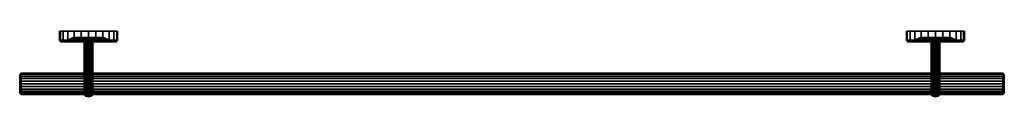
# Model space of a CAD drawing. Extents: x 0 to 930, y 0 to 62.
import ezdxf

# ---------------------------------------------------------------- set-up
doc = ezdxf.new("R2010")
doc.units = 0
doc.header["$MEASUREMENT"] = 0
doc.linetypes.add('SOLIDLINE', pattern=[0])
doc.layers.add('HG_ACCESSOIRES', color=252, linetype='SOLIDLINE')

msp = doc.modelspace()

# ---------------------------------------------------------------- meshes
at = {"layer": 'HG_ACCESSOIRES', "color": 252}
mesh = msp.add_polyface(dxfattribs=at)
corners = [(65, 62, 27.5), (38.4, 62, 20.5), (37.5, 62, 27.5), (38.4, 53.5489, 20.5), (37.5, 53.5489, 27.5), (41.1, 62, 13.9), (41.1, 53.5489, 13.9), (45.5, 62, 8), (45.5, 53.5489, 8), (39.9, 52.0575, 20.8), (39, 52.0575, 27.5), (42.4, 52.0575, 14.6), (46.6, 52.0575, 9.1), (41.8, 52.0575, 21.3), (41, 52.0575, 27.5), (44.1, 52.0575, 15.5), (48, 52.0575, 10.5), (43.8, 52.5547, 21.8), (43, 52.5547, 27.5), (45.9, 52.5547, 16.5), (49.5, 52.5547, 12), (47.2, 54.046, 22.7), (46.5, 54.046, 27.5), (49, 54.046, 18.3), (38.4, 53.5489, 34.5), (38.4, 62, 34.5), (41.1, 53.5489, 41.1), (41.1, 62, 41.1), (45.5, 53.5489, 47), (45.5, 62, 47), (39.9, 52.0575, 34.2), (42.4, 52.0575, 40.4), (46.6, 52.0575, 45.9), (41.8, 52.0575, 33.7), (44.1, 52.0575, 39.5), (48, 52.0575, 44.5), (43.8, 52.5547, 33.2), (45.9, 52.5547, 38.5), (49.5, 52.5547, 43), (47.2, 54.046, 32.3), (49, 54.046, 36.7), (0, 12.2877, 75), (0, 20.7388, 75), (0, 20.4405, 72.8), (1.5, 22.2302, 75), (1.5, 21.8325, 72.4), (1.5, 20.9376, 70), (0, 19.6451, 70.8), (1.5, 19.3468, 67.9), (0, 18.2532, 69), (1.5, 17.2589, 66.3), (0, 16.4635, 67.6), (0, 20.4405, 77.2), (1.5, 21.8325, 77.6), (0, 19.6451, 79.2), (1.5, 20.9376, 80), (0, 18.2532, 81), (1.5, 19.3468, 82.1), (0, 16.4635, 82.4), (1.5, 17.2589, 83.7)]
mesh.append_faces([[corners[k] for k in face] for face in [(0, 1, 2), (1, 3, 4, 2), (5, 6, 3, 1), (7, 8, 6, 5), (3, 9, 10, 4), (6, 11, 9, 3), (8, 12, 11, 6), (9, 13, 14, 10), (11, 15, 13, 9), (12, 16, 15, 11), (13, 17, 18, 14), (15, 19, 17, 13), (16, 20, 19, 15), (17, 21, 22, 18), (19, 23, 21, 17), (2, 4, 24, 25), (25, 24, 26, 27), (27, 26, 28, 29), (4, 10, 30, 24), (24, 30, 31, 26), (26, 31, 32, 28), (10, 14, 33, 30), (30, 33, 34, 31), (31, 34, 35, 32), (14, 18, 36, 33), (33, 36, 37, 34), (34, 37, 38, 35), (18, 22, 39, 36), (36, 39, 40, 37), (41, 42, 43), (42, 44, 45, 43), (43, 45, 46, 47), (47, 46, 48, 49), (49, 48, 50, 51), (52, 42, 41), (52, 53, 44, 42), (54, 55, 53, 52), (56, 57, 55, 54), (58, 59, 57, 56)]])
mesh = msp.add_polyface(dxfattribs=at)
corners = [(92.5, 62, 27.5), (92.5, 53.5489, 27.5), (91.6, 53.5489, 20.5), (91.6, 62, 20.5), (88.9, 53.5489, 13.9), (88.9, 62, 13.9), (84.5, 53.5489, 8), (84.5, 62, 8), (91, 52.0575, 27.5), (90.1, 52.0575, 20.8), (87.6, 52.0575, 14.6), (83.4, 52.0575, 9.1), (89, 52.0575, 27.5), (88.2, 52.0575, 21.3), (85.9, 52.0575, 15.5), (82, 52.0575, 10.5), (87, 52.5547, 27.5), (86.2, 52.5547, 21.8), (84.1, 52.5547, 16.5), (83.5, 54.046, 27.5), (82.8, 54.046, 22.7), (81, 54.046, 18.3), (91.6, 62, 34.5), (91.6, 53.5489, 34.5), (88.9, 62, 41.1), (88.9, 53.5489, 41.1), (84.5, 62, 47), (84.5, 53.5489, 47), (90.1, 52.0575, 34.2), (87.6, 52.0575, 40.4), (83.4, 52.0575, 45.9), (88.2, 52.0575, 33.7), (85.9, 52.0575, 39.5), (82, 52.0575, 44.5), (86.2, 52.5547, 33.2), (84.1, 52.5547, 38.5), (80.5, 52.5547, 43), (82.8, 54.046, 32.3), (81, 54.046, 36.7), (1.5, 2.74293, 72.4), (928.5, 2.74293, 72.4), (928.5, 2.34523, 75), (1.5, 2.34523, 75), (1.5, 3.63775, 70), (928.5, 3.63775, 70), (1.5, 5.22854, 67.9), (928.5, 5.22854, 67.9), (1.5, 7.31646, 66.3), (928.5, 7.31646, 66.3), (1.5, 9.70265, 65.4), (928.5, 9.70265, 65.4), (1.5, 12.2877, 65), (928.5, 12.2877, 65), (1.5, 22.2302, 75), (928.5, 22.2302, 75), (928.5, 21.8325, 72.4), (1.5, 21.8325, 72.4), (928.5, 20.9376, 70), (1.5, 20.9376, 70), (928.5, 19.3468, 67.9), (1.5, 19.3468, 67.9), (928.5, 17.2589, 66.3), (1.5, 17.2589, 66.3), (928.5, 14.8727, 65.4), (1.5, 14.8727, 65.4)]
mesh.append_faces([[corners[k] for k in face] for face in [(0, 1, 2, 3), (3, 2, 4, 5), (5, 4, 6, 7), (1, 8, 9, 2), (2, 9, 10, 4), (4, 10, 11, 6), (8, 12, 13, 9), (9, 13, 14, 10), (10, 14, 15, 11), (12, 16, 17, 13), (13, 17, 18, 14), (16, 19, 20, 17), (17, 20, 21, 18), (22, 23, 1, 0), (24, 25, 23, 22), (26, 27, 25, 24), (23, 28, 8, 1), (25, 29, 28, 23), (27, 30, 29, 25), (28, 31, 12, 8), (29, 32, 31, 28), (30, 33, 32, 29), (31, 34, 16, 12), (32, 35, 34, 31), (33, 36, 35, 32), (34, 37, 19, 16), (35, 38, 37, 34), (39, 40, 41, 42), (43, 44, 40, 39), (45, 46, 44, 43), (47, 48, 46, 45), (49, 50, 48, 47), (51, 52, 50, 49), (53, 54, 55, 56), (56, 55, 57, 58), (58, 57, 59, 60), (60, 59, 61, 62), (62, 61, 63, 64), (64, 63, 52, 51)]])
mesh = msp.add_polyface(dxfattribs=at)
corners = [(1.5, 21.8325, 77.6), (928.5, 21.8325, 77.6), (928.5, 22.2302, 75), (1.5, 22.2302, 75), (1.5, 20.9376, 80), (928.5, 20.9376, 80), (1.5, 19.3468, 82.1), (928.5, 19.3468, 82.1), (1.5, 17.2589, 83.7), (928.5, 17.2589, 83.7), (1.5, 14.8727, 84.6), (928.5, 14.8727, 84.6), (1.5, 12.2877, 85), (928.5, 12.2877, 85), (1.5, 2.34523, 75), (928.5, 2.34523, 75), (928.5, 2.74293, 77.6), (1.5, 2.74293, 77.6), (928.5, 3.63775, 80), (1.5, 3.63775, 80), (928.5, 5.22854, 82.1), (1.5, 5.22854, 82.1), (928.5, 7.31646, 83.7), (1.5, 7.31646, 83.7), (928.5, 9.70265, 84.6), (1.5, 9.70265, 84.6), (838.4, 62, 34.5), (838.4, 53.5489, 34.5), (837.5, 53.5489, 27.5), (837.5, 62, 27.5), (841.1, 62, 41.1), (841.1, 53.5489, 41.1), (845.5, 62, 47), (845.5, 53.5489, 47), (839.9, 52.0575, 34.2), (839, 52.0575, 27.5), (842.4, 52.0575, 40.4), (846.6, 52.0575, 45.9), (841.8, 52.0575, 33.7), (841, 52.0575, 27.5), (844.1, 52.0575, 39.5), (848, 52.0575, 44.5), (843.8, 52.5547, 33.2), (843, 52.5547, 27.5), (845.9, 52.5547, 38.5), (847.2, 54.046, 32.3), (846.5, 54.046, 27.5), (849, 54.046, 36.7), (838.4, 53.5489, 20.5), (838.4, 62, 20.5), (841.1, 53.5489, 13.9), (841.1, 62, 13.9), (845.5, 53.5489, 8), (845.5, 62, 8), (839.9, 52.0575, 20.8), (842.4, 52.0575, 14.6), (846.6, 52.0575, 9.1), (841.8, 52.0575, 21.3), (844.1, 52.0575, 15.5), (848, 52.0575, 10.5), (843.8, 52.5547, 21.8), (845.9, 52.5547, 16.5), (847.2, 54.046, 22.7), (849, 54.046, 18.3)]
mesh.append_faces([[corners[k] for k in face] for face in [(0, 1, 2, 3), (4, 5, 1, 0), (6, 7, 5, 4), (8, 9, 7, 6), (10, 11, 9, 8), (12, 13, 11, 10), (14, 15, 16, 17), (17, 16, 18, 19), (19, 18, 20, 21), (21, 20, 22, 23), (23, 22, 24, 25), (25, 24, 13, 12), (26, 27, 28, 29), (30, 31, 27, 26), (32, 33, 31, 30), (27, 34, 35, 28), (31, 36, 34, 27), (33, 37, 36, 31), (34, 38, 39, 35), (36, 40, 38, 34), (37, 41, 40, 36), (38, 42, 43, 39), (40, 44, 42, 38), (42, 45, 46, 43), (44, 47, 45, 42), (29, 28, 48, 49), (49, 48, 50, 51), (51, 50, 52, 53), (28, 35, 54, 48), (48, 54, 55, 50), (50, 55, 56, 52), (35, 39, 57, 54), (54, 57, 58, 55), (55, 58, 59, 56), (39, 43, 60, 57), (57, 60, 61, 58), (43, 46, 62, 60), (60, 62, 63, 61)]])
mesh = msp.add_polyface(dxfattribs=at)
corners = [(65, 62, 27.5), (41.1, 62, 13.9), (38.4, 62, 20.5), (45.5, 62, 8), (51.4, 62, 3.6), (58, 62, 0.9), (51.4, 53.5489, 3.6), (45.5, 53.5489, 8), (58, 53.5489, 0.9), (65, 62), (65, 53.5489), (49.6, 55.5374, 23.4), (51.5, 56.0345, 23.9), (51, 56.0345, 27.5), (49, 55.5374, 27.5), (51.1, 55.5374, 19.5), (52.9, 56.0345, 20.5), (53.7, 55.5374, 16.2), (55.1, 56.0345, 17.6), (57, 55.5374, 13.6), (58, 56.0345, 15.4), (60.9, 55.5374, 12.1), (61.4, 56.0345, 14), (65, 56.0345, 27.5), (37.5, 62, 27.5), (38.4, 62, 34.5), (41.1, 62, 41.1), (45.5, 62, 47), (51.4, 62, 51.4), (58, 62, 54.1), (45.5, 53.5489, 47), (51.4, 53.5489, 51.4), (58, 53.5489, 54.1), (65, 53.5489, 55), (65, 62, 55), (47.2, 54.046, 32.3), (49.6, 55.5374, 31.6), (51.1, 55.5374, 35.5), (49, 54.046, 36.7), (53.7, 55.5374, 38.8), (51.9, 54.046, 40.6), (57, 55.5374, 41.4), (55.8, 54.046, 43.5), (60.9, 55.5374, 42.9), (60.2, 54.046, 45.3), (51.5, 56.0345, 31.1), (52.9, 56.0345, 34.5), (55.1, 56.0345, 37.4), (58, 56.0345, 39.6), (61.4, 56.0345, 41)]
mesh.append_faces([[corners[k] for k in face] for face in [(0, 1, 2), (3, 1, 0), (4, 3, 0), (5, 4, 0), (4, 6, 7, 3), (5, 8, 6, 4), (9, 10, 8, 5), (11, 12, 13, 14), (15, 16, 12, 11), (17, 18, 16, 15), (19, 20, 18, 17), (21, 22, 20, 19), (12, 23, 13), (16, 23, 12), (18, 23, 16), (20, 23, 18), (22, 23, 20), (0, 24, 25), (0, 25, 26), (0, 26, 27), (0, 27, 28), (0, 28, 29), (27, 30, 31, 28), (28, 31, 32, 29), (29, 32, 33, 34), (35, 36, 37, 38), (38, 37, 39, 40), (40, 39, 41, 42), (42, 41, 43, 44), (14, 13, 45, 36), (36, 45, 46, 37), (37, 46, 47, 39), (39, 47, 48, 41), (41, 48, 49, 43), (13, 23, 45), (45, 23, 46), (46, 23, 47), (47, 23, 48), (48, 23, 49)]])
mesh = msp.add_polyface(dxfattribs=at)
corners = [(61.3, 56.0345, 25.6), (61.3, 1.4689, 64.0286), (62.2, 0.75543, 63.0587), (62.2, 56.0345, 24), (61, 56.0345, 27.5), (61, 2.43421, 65.2936), (61.3, 56.0345, 29.4), (61.3, 3.2316, 66.4321), (62.2, 56.0345, 30.9), (62.2, 4.02898, 67.5284), (65, 2.43421, 65.2936), (51.4, 53.5489, 3.6), (52.1, 52.0575, 4.9), (46.6, 52.0575, 9.1), (45.5, 53.5489, 8), (58, 53.5489, 0.9), (58.3, 52.0575, 2.4), (65, 53.5489), (65, 52.0575, 1.5), (53, 52.0575, 6.6), (48, 52.0575, 10.5), (58.8, 52.0575, 4.3), (65, 52.0575, 3.5), (54, 52.5547, 8.4), (49.5, 52.5547, 12), (59.3, 52.5547, 6.3), (65, 52.5547, 5.5), (51.9, 54.046, 14.4), (49, 54.046, 18.3), (45.9, 52.5547, 16.5), (55.8, 54.046, 11.5), (60.2, 54.046, 9.7), (65, 54.046, 9), (47.2, 54.046, 22.7), (49.6, 55.5374, 23.4), (49, 55.5374, 27.5), (46.5, 54.046, 27.5), (51.1, 55.5374, 19.5), (53.7, 55.5374, 16.2), (57, 55.5374, 13.6), (60.9, 55.5374, 12.1), (45.5, 53.5489, 47), (46.6, 52.0575, 45.9), (52.1, 52.0575, 50.1), (51.4, 53.5489, 51.4), (58.3, 52.0575, 52.6), (58, 53.5489, 54.1), (65, 52.0575, 53.5), (65, 53.5489, 55), (48, 52.0575, 44.5), (53, 52.0575, 48.4), (58.8, 52.0575, 50.7), (65, 52.0575, 51.5), (49.5, 52.5547, 43), (54, 52.5547, 46.6), (59.3, 52.5547, 48.7), (65, 52.5547, 49.5), (45.9, 52.5547, 38.5), (49, 54.046, 36.7), (51.9, 54.046, 40.6), (55.8, 54.046, 43.5), (60.2, 54.046, 45.3), (65, 54.046, 46), (49.6, 55.5374, 31.6), (47.2, 54.046, 32.3)]
mesh.append_faces([[corners[k] for k in face] for face in [(0, 1, 2, 3), (4, 5, 1, 0), (6, 7, 5, 4), (8, 9, 7, 6), (5, 10, 1), (7, 10, 5), (11, 12, 13, 14), (15, 16, 12, 11), (17, 18, 16, 15), (12, 19, 20, 13), (16, 21, 19, 12), (18, 22, 21, 16), (19, 23, 24, 20), (21, 25, 23, 19), (22, 26, 25, 21), (24, 27, 28, 29), (23, 30, 27, 24), (25, 31, 30, 23), (26, 32, 31, 25), (33, 34, 35, 36), (28, 37, 34, 33), (27, 38, 37, 28), (30, 39, 38, 27), (31, 40, 39, 30), (41, 42, 43, 44), (44, 43, 45, 46), (46, 45, 47, 48), (42, 49, 50, 43), (43, 50, 51, 45), (45, 51, 52, 47), (49, 53, 54, 50), (50, 54, 55, 51), (51, 55, 56, 52), (57, 58, 59, 53), (53, 59, 60, 54), (54, 60, 61, 55), (55, 61, 62, 56), (36, 35, 63, 64)]])
mesh = msp.add_polyface(dxfattribs=at)
corners = [(65, 62), (58, 62, 0.9), (65, 62, 27.5), (65, 54.046, 9), (65, 55.5374, 11.5), (60.9, 55.5374, 12.1), (60.2, 54.046, 9.7), (65, 56.0345, 13.5), (61.4, 56.0345, 14), (65, 56.0345, 27.5), (78.6, 62, 3.6), (72, 62, 0.9), (72, 53.5489, 0.9), (65, 53.5489), (70.7, 52.5547, 6.3), (69.8, 54.046, 9.7), (65, 52.5547, 5.5), (74.2, 54.046, 11.5), (73, 55.5374, 13.6), (69.1, 55.5374, 12.1), (76.3, 55.5374, 16.2), (74.9, 56.0345, 17.6), (72, 56.0345, 15.4), (68.6, 56.0345, 14), (79, 56.0345, 27.5), (78.5, 56.0345, 23.9), (77.1, 56.0345, 20.5), (72, 62, 54.1), (78.6, 62, 51.4), (65, 62, 55), (65, 53.5489, 55), (72, 53.5489, 54.1), (70.7, 52.5547, 48.7), (69.8, 54.046, 45.3), (74.2, 54.046, 43.5), (76, 52.5547, 46.6), (65, 52.5547, 49.5), (65, 54.046, 46), (69.1, 55.5374, 42.9), (73, 55.5374, 41.4), (65, 55.5374, 43.5), (72, 56.0345, 39.6), (74.9, 56.0345, 37.4), (76.3, 55.5374, 38.8), (68.6, 56.0345, 41), (65, 56.0345, 41.5), (78.5, 56.0345, 31.1), (77.1, 56.0345, 34.5), (58, 62, 54.1), (60.2, 54.046, 45.3), (60.9, 55.5374, 42.9), (61.4, 56.0345, 41)]
mesh.append_faces([[corners[k] for k in face] for face in [(0, 1, 2), (3, 4, 5, 6), (4, 7, 8, 5), (7, 9, 8), (2, 10, 11), (2, 11, 0), (11, 12, 13, 0), (14, 15, 3, 16), (17, 18, 19, 15), (15, 19, 4, 3), (20, 21, 22, 18), (18, 22, 23, 19), (19, 23, 7, 4), (24, 9, 25), (25, 9, 26), (26, 9, 21), (21, 9, 22), (22, 9, 23), (23, 9, 7), (27, 28, 2), (29, 27, 2), (29, 30, 31, 27), (32, 33, 34, 35), (36, 37, 33, 32), (33, 38, 39, 34), (37, 40, 38, 33), (39, 41, 42, 43), (38, 44, 41, 39), (40, 45, 44, 38), (46, 9, 24), (47, 9, 46), (42, 9, 47), (41, 9, 42), (44, 9, 41), (45, 9, 44), (2, 48, 29), (49, 50, 40, 37), (50, 51, 45, 40), (51, 9, 45)]])
mesh = msp.add_polyface(dxfattribs=at)
corners = [(63.5, 56.0345, 23), (63.5, 0.20988, 62.384), (65, 0, 62.0467), (65, 56.0345, 22.6), (62.2, 56.0345, 24), (62.2, 0.75543, 63.0587), (63.5, 56.0345, 32), (63.5, 4.53257, 68.2453), (62.2, 4.02898, 67.5284), (62.2, 56.0345, 30.9), (65, 56.0345, 32.4), (65, 4.74236, 68.5826), (65, 2.43421, 65.2936), (61.3, 1.4689, 64.0286), (61.3, 3.2316, 66.4321), (78.6, 53.5489, 3.6), (77.9, 52.0575, 4.9), (71.7, 52.0575, 2.4), (72, 53.5489, 0.9), (65, 52.0575, 1.5), (65, 53.5489), (77, 52.0575, 6.6), (71.2, 52.0575, 4.3), (65, 52.0575, 3.5), (76, 52.5547, 8.4), (70.7, 52.5547, 6.3), (65, 52.5547, 5.5), (74.2, 54.046, 11.5), (69.8, 54.046, 9.7), (65, 53.5489, 55), (65, 52.0575, 53.5), (71.7, 52.0575, 52.6), (72, 53.5489, 54.1), (71.2, 52.0575, 50.7), (77, 52.0575, 48.4), (77.9, 52.0575, 50.1), (65, 52.0575, 51.5), (70.7, 52.5547, 48.7), (76, 52.5547, 46.6), (65, 52.5547, 49.5), (66.5, 0.20988, 62.384), (66.5, 56.0345, 23), (67.8, 0.75543, 63.0587), (67.8, 56.0345, 24), (68.7, 1.4689, 64.0286), (68.7, 56.0345, 25.6), (69, 2.43421, 65.2936), (69, 56.0345, 27.5), (68.7, 3.2316, 66.4321), (68.7, 56.0345, 29.4), (67.8, 4.02898, 67.5284), (67.8, 56.0345, 30.9), (66.5, 4.53257, 68.2453), (66.5, 56.0345, 32)]
mesh.append_faces([[corners[k] for k in face] for face in [(0, 1, 2, 3), (4, 5, 1, 0), (6, 7, 8, 9), (10, 11, 7, 6), (1, 12, 2), (5, 12, 1), (13, 12, 5), (8, 12, 14), (7, 12, 8), (11, 12, 7), (15, 16, 17, 18), (18, 17, 19, 20), (16, 21, 22, 17), (17, 22, 23, 19), (21, 24, 25, 22), (22, 25, 26, 23), (24, 27, 28, 25), (29, 30, 31, 32), (31, 33, 34, 35), (30, 36, 33, 31), (33, 37, 38, 34), (36, 39, 37, 33), (3, 2, 40, 41), (41, 40, 42, 43), (43, 42, 44, 45), (45, 44, 46, 47), (47, 46, 48, 49), (49, 48, 50, 51), (51, 50, 52, 53), (53, 52, 11, 10), (2, 12, 40), (40, 12, 42), (42, 12, 44), (44, 12, 46), (46, 12, 48), (48, 12, 50), (50, 12, 52), (52, 12, 11)]])
mesh = msp.add_polyface(dxfattribs=at)
corners = [(65, 62, 27.5), (92.5, 62, 27.5), (91.6, 62, 20.5), (88.9, 62, 13.9), (84.5, 62, 8), (78.6, 62, 3.6), (84.5, 53.5489, 8), (78.6, 53.5489, 3.6), (72, 53.5489, 0.9), (72, 62, 0.9), (83.4, 52.0575, 9.1), (77.9, 52.0575, 4.9), (82, 52.0575, 10.5), (77, 52.0575, 6.6), (85.9, 52.0575, 15.5), (84.1, 52.5547, 16.5), (80.5, 52.5547, 12), (76, 52.5547, 8.4), (81, 54.046, 18.3), (78.1, 54.046, 14.4), (74.2, 54.046, 11.5), (83.5, 54.046, 27.5), (81, 55.5374, 27.5), (80.4, 55.5374, 23.4), (82.8, 54.046, 22.7), (78.9, 55.5374, 19.5), (76.3, 55.5374, 16.2), (73, 55.5374, 13.6), (79, 56.0345, 27.5), (78.5, 56.0345, 23.9), (77.1, 56.0345, 20.5), (74.9, 56.0345, 17.6), (91.6, 62, 34.5), (88.9, 62, 41.1), (84.5, 62, 47), (78.6, 62, 51.4), (78.6, 53.5489, 51.4), (84.5, 53.5489, 47), (72, 62, 54.1), (72, 53.5489, 54.1), (77.9, 52.0575, 50.1), (83.4, 52.0575, 45.9), (71.7, 52.0575, 52.6), (77, 52.0575, 48.4), (82, 52.0575, 44.5), (76, 52.5547, 46.6), (80.5, 52.5547, 43), (78.1, 54.046, 40.6), (81, 54.046, 36.7), (84.1, 52.5547, 38.5), (74.2, 54.046, 43.5), (82.8, 54.046, 32.3), (80.4, 55.5374, 31.6), (78.9, 55.5374, 35.5), (76.3, 55.5374, 38.8), (73, 55.5374, 41.4), (78.5, 56.0345, 31.1), (77.1, 56.0345, 34.5), (74.9, 56.0345, 37.4)]
mesh.append_faces([[corners[k] for k in face] for face in [(0, 1, 2), (0, 2, 3), (0, 3, 4), (0, 4, 5), (4, 6, 7, 5), (5, 7, 8, 9), (6, 10, 11, 7), (10, 12, 13, 11), (14, 15, 16, 12), (12, 16, 17, 13), (15, 18, 19, 16), (16, 19, 20, 17), (21, 22, 23, 24), (24, 23, 25, 18), (18, 25, 26, 19), (19, 26, 27, 20), (22, 28, 29, 23), (23, 29, 30, 25), (25, 30, 31, 26), (32, 1, 0), (33, 32, 0), (34, 33, 0), (35, 34, 0), (35, 36, 37, 34), (38, 39, 36, 35), (36, 40, 41, 37), (39, 42, 40, 36), (40, 43, 44, 41), (43, 45, 46, 44), (46, 47, 48, 49), (45, 50, 47, 46), (51, 52, 22, 21), (48, 53, 52, 51), (47, 54, 53, 48), (50, 55, 54, 47), (52, 56, 28, 22), (53, 57, 56, 52), (54, 58, 57, 53)]])
mesh = msp.add_polyface(dxfattribs=at)
corners = [(865, 62, 27.5), (838.4, 62, 34.5), (837.5, 62, 27.5), (841.1, 62, 41.1), (845.5, 62, 47), (851.4, 62, 51.4), (851.4, 53.5489, 51.4), (845.5, 53.5489, 47), (858, 62, 54.1), (858, 53.5489, 54.1), (852.1, 52.0575, 50.1), (846.6, 52.0575, 45.9), (858.3, 52.0575, 52.6), (853, 52.0575, 48.4), (848, 52.0575, 44.5), (849.5, 52.5547, 43), (845.9, 52.5547, 38.5), (844.1, 52.0575, 39.5), (854, 52.5547, 46.6), (851.9, 54.046, 40.6), (849, 54.046, 36.7), (855.8, 54.046, 43.5), (847.2, 54.046, 32.3), (849.6, 55.5374, 31.6), (849, 55.5374, 27.5), (846.5, 54.046, 27.5), (851.1, 55.5374, 35.5), (853.7, 55.5374, 38.8), (857, 55.5374, 41.4), (851.5, 56.0345, 31.1), (851, 56.0345, 27.5), (852.9, 56.0345, 34.5), (855.1, 56.0345, 37.4), (838.4, 62, 20.5), (841.1, 62, 13.9), (845.5, 62, 8), (851.4, 62, 3.6), (845.5, 53.5489, 8), (851.4, 53.5489, 3.6), (858, 53.5489, 0.9), (858, 62, 0.9), (846.6, 52.0575, 9.1), (852.1, 52.0575, 4.9), (848, 52.0575, 10.5), (853, 52.0575, 6.6), (844.1, 52.0575, 15.5), (845.9, 52.5547, 16.5), (849.5, 52.5547, 12), (854, 52.5547, 8.4), (849, 54.046, 18.3), (851.9, 54.046, 14.4), (855.8, 54.046, 11.5), (849.6, 55.5374, 23.4), (847.2, 54.046, 22.7), (851.1, 55.5374, 19.5), (853.7, 55.5374, 16.2), (857, 55.5374, 13.6), (851.5, 56.0345, 23.9), (852.9, 56.0345, 20.5), (855.1, 56.0345, 17.6)]
mesh.append_faces([[corners[k] for k in face] for face in [(0, 1, 2), (0, 3, 1), (4, 3, 0), (5, 4, 0), (5, 6, 7, 4), (8, 9, 6, 5), (6, 10, 11, 7), (9, 12, 10, 6), (10, 13, 14, 11), (14, 15, 16, 17), (13, 18, 15, 14), (15, 19, 20, 16), (18, 21, 19, 15), (22, 23, 24, 25), (20, 26, 23, 22), (19, 27, 26, 20), (21, 28, 27, 19), (23, 29, 30, 24), (26, 31, 29, 23), (27, 32, 31, 26), (0, 2, 33), (0, 33, 34), (0, 34, 35), (0, 35, 36), (35, 37, 38, 36), (36, 38, 39, 40), (37, 41, 42, 38), (41, 43, 44, 42), (45, 46, 47, 43), (43, 47, 48, 44), (46, 49, 50, 47), (47, 50, 51, 48), (25, 24, 52, 53), (53, 52, 54, 49), (49, 54, 55, 50), (50, 55, 56, 51), (24, 30, 57, 52), (52, 57, 58, 54), (54, 58, 59, 55)]])
mesh = msp.add_polyface(dxfattribs=at)
corners = [(858, 62, 54.1), (851.4, 62, 51.4), (865, 62, 27.5), (865, 62, 55), (865, 53.5489, 55), (858, 53.5489, 54.1), (865, 52.5547, 49.5), (865, 54.046, 46), (860.2, 54.046, 45.3), (859.3, 52.5547, 48.7), (860.9, 55.5374, 42.9), (857, 55.5374, 41.4), (855.8, 54.046, 43.5), (865, 55.5374, 43.5), (858, 56.0345, 39.6), (855.1, 56.0345, 37.4), (853.7, 55.5374, 38.8), (861.4, 56.0345, 41), (865, 56.0345, 41.5), (851.5, 56.0345, 31.1), (865, 56.0345, 27.5), (851, 56.0345, 27.5), (852.9, 56.0345, 34.5), (872, 62, 54.1), (869.8, 54.046, 45.3), (869.1, 55.5374, 42.9), (868.6, 56.0345, 41), (851.4, 62, 3.6), (858, 62, 0.9), (865, 62), (858, 53.5489, 0.9), (865, 53.5489), (854, 52.5547, 8.4), (855.8, 54.046, 11.5), (860.2, 54.046, 9.7), (859.3, 52.5547, 6.3), (865, 54.046, 9), (865, 52.5547, 5.5), (857, 55.5374, 13.6), (860.9, 55.5374, 12.1), (865, 55.5374, 11.5), (853.7, 55.5374, 16.2), (855.1, 56.0345, 17.6), (858, 56.0345, 15.4), (861.4, 56.0345, 14), (865, 56.0345, 13.5), (851.5, 56.0345, 23.9), (852.9, 56.0345, 20.5), (872, 62, 0.9), (869.1, 55.5374, 12.1), (869.8, 54.046, 9.7), (868.6, 56.0345, 14)]
mesh.append_faces([[corners[k] for k in face] for face in [(0, 1, 2), (3, 0, 2), (3, 4, 5, 0), (6, 7, 8, 9), (8, 10, 11, 12), (7, 13, 10, 8), (11, 14, 15, 16), (10, 17, 14, 11), (13, 18, 17, 10), (19, 20, 21), (22, 20, 19), (15, 20, 22), (14, 20, 15), (17, 20, 14), (18, 20, 17), (2, 23, 3), (24, 25, 13, 7), (25, 26, 18, 13), (26, 20, 18), (2, 27, 28), (2, 28, 29), (28, 30, 31, 29), (32, 33, 34, 35), (35, 34, 36, 37), (33, 38, 39, 34), (34, 39, 40, 36), (41, 42, 43, 38), (38, 43, 44, 39), (39, 44, 45, 40), (21, 20, 46), (46, 20, 47), (47, 20, 42), (42, 20, 43), (43, 20, 44), (44, 20, 45), (29, 48, 2), (36, 40, 49, 50), (40, 45, 51, 49), (45, 20, 51)]])
mesh = msp.add_polyface(dxfattribs=at)
corners = [(863.5, 56.0345, 23), (863.5, 0.20988, 62.384), (865, 0, 62.0467), (865, 56.0345, 22.6), (862.2, 56.0345, 24), (862.2, 0.75543, 63.0587), (861.3, 56.0345, 25.6), (861.3, 1.4689, 64.0286), (861, 56.0345, 27.5), (861, 2.43421, 65.2936), (861.3, 56.0345, 29.4), (861.3, 3.2316, 66.4321), (862.2, 56.0345, 30.9), (862.2, 4.02898, 67.5284), (863.5, 56.0345, 32), (863.5, 4.53257, 68.2453), (865, 56.0345, 32.4), (865, 4.74236, 68.5826), (865, 2.43421, 65.2936), (866.5, 0.20988, 62.384), (866.5, 56.0345, 23), (867.8, 0.75543, 63.0587), (867.8, 56.0345, 24), (867.8, 56.0345, 30.9), (867.8, 4.02898, 67.5284), (866.5, 4.53257, 68.2453), (866.5, 56.0345, 32), (868.7, 1.4689, 64.0286), (868.7, 3.2316, 66.4321), (865, 53.5489, 55), (865, 52.0575, 53.5), (858.3, 52.0575, 52.6), (858, 53.5489, 54.1), (858.8, 52.0575, 50.7), (853, 52.0575, 48.4), (852.1, 52.0575, 50.1), (865, 52.0575, 51.5), (859.3, 52.5547, 48.7), (854, 52.5547, 46.6), (865, 52.5547, 49.5), (860.2, 54.046, 45.3), (855.8, 54.046, 43.5), (851.4, 53.5489, 3.6), (852.1, 52.0575, 4.9), (858.3, 52.0575, 2.4), (858, 53.5489, 0.9), (865, 52.0575, 1.5), (865, 53.5489), (853, 52.0575, 6.6), (858.8, 52.0575, 4.3), (865, 52.0575, 3.5), (854, 52.5547, 8.4), (859.3, 52.5547, 6.3), (865, 52.5547, 5.5)]
mesh.append_faces([[corners[k] for k in face] for face in [(0, 1, 2, 3), (4, 5, 1, 0), (6, 7, 5, 4), (8, 9, 7, 6), (10, 11, 9, 8), (12, 13, 11, 10), (14, 15, 13, 12), (16, 17, 15, 14), (1, 18, 2), (5, 18, 1), (7, 18, 5), (9, 18, 7), (11, 18, 9), (13, 18, 11), (15, 18, 13), (17, 18, 15), (3, 2, 19, 20), (20, 19, 21, 22), (23, 24, 25, 26), (26, 25, 17, 16), (2, 18, 19), (19, 18, 21), (21, 18, 27), (28, 18, 24), (24, 18, 25), (25, 18, 17), (29, 30, 31, 32), (31, 33, 34, 35), (30, 36, 33, 31), (33, 37, 38, 34), (36, 39, 37, 33), (37, 40, 41, 38), (42, 43, 44, 45), (45, 44, 46, 47), (43, 48, 49, 44), (44, 49, 50, 46), (48, 51, 52, 49), (49, 52, 53, 50)]])
mesh = msp.add_polyface(dxfattribs=at)
corners = [(865, 62, 27.5), (892.5, 62, 27.5), (891.6, 62, 34.5), (888.9, 62, 41.1), (884.5, 62, 47), (878.6, 62, 51.4), (872, 62, 54.1), (884.5, 53.5489, 47), (878.6, 53.5489, 51.4), (872, 53.5489, 54.1), (865, 53.5489, 55), (865, 62, 55), (881, 55.5374, 27.5), (879, 56.0345, 27.5), (878.5, 56.0345, 31.1), (880.4, 55.5374, 31.6), (877.1, 56.0345, 34.5), (878.9, 55.5374, 35.5), (874.9, 56.0345, 37.4), (876.3, 55.5374, 38.8), (872, 56.0345, 39.6), (873, 55.5374, 41.4), (868.6, 56.0345, 41), (869.1, 55.5374, 42.9), (865, 56.0345, 27.5), (888.9, 62, 13.9), (891.6, 62, 20.5), (884.5, 62, 8), (878.6, 62, 3.6), (872, 62, 0.9), (878.6, 53.5489, 3.6), (884.5, 53.5489, 8), (872, 53.5489, 0.9), (865, 62), (865, 53.5489), (881, 54.046, 18.3), (878.9, 55.5374, 19.5), (880.4, 55.5374, 23.4), (882.8, 54.046, 22.7), (878.1, 54.046, 14.4), (876.3, 55.5374, 16.2), (874.2, 54.046, 11.5), (873, 55.5374, 13.6), (869.8, 54.046, 9.7), (869.1, 55.5374, 12.1), (878.5, 56.0345, 23.9), (877.1, 56.0345, 20.5), (874.9, 56.0345, 17.6), (872, 56.0345, 15.4), (868.6, 56.0345, 14)]
mesh.append_faces([[corners[k] for k in face] for face in [(0, 1, 2), (0, 2, 3), (0, 3, 4), (0, 4, 5), (0, 5, 6), (4, 7, 8, 5), (5, 8, 9, 6), (6, 9, 10, 11), (12, 13, 14, 15), (15, 14, 16, 17), (17, 16, 18, 19), (19, 18, 20, 21), (21, 20, 22, 23), (13, 24, 14), (14, 24, 16), (16, 24, 18), (18, 24, 20), (20, 24, 22), (25, 26, 0), (27, 25, 0), (28, 27, 0), (29, 28, 0), (28, 30, 31, 27), (29, 32, 30, 28), (33, 34, 32, 29), (35, 36, 37, 38), (39, 40, 36, 35), (41, 42, 40, 39), (43, 44, 42, 41), (37, 45, 13, 12), (36, 46, 45, 37), (40, 47, 46, 36), (42, 48, 47, 40), (44, 49, 48, 42), (45, 24, 13), (46, 24, 45), (47, 24, 46), (48, 24, 47), (49, 24, 48)]])
mesh = msp.add_polyface(dxfattribs=at)
corners = [(928.5, 22.2302, 75), (930, 20.7388, 75), (930, 20.4405, 72.8), (928.5, 21.8325, 72.4), (930, 19.6451, 70.8), (928.5, 20.9376, 70), (930, 18.2532, 69), (928.5, 19.3468, 67.9), (930, 16.4635, 67.6), (928.5, 17.2589, 66.3), (930, 12.2877, 75), (928.5, 21.8325, 77.6), (930, 20.4405, 77.2), (928.5, 20.9376, 80), (930, 19.6451, 79.2), (928.5, 19.3468, 82.1), (930, 18.2532, 81), (928.5, 17.2589, 83.7), (930, 16.4635, 82.4), (892.5, 62, 27.5), (892.5, 53.5489, 27.5), (891.6, 53.5489, 34.5), (891.6, 62, 34.5), (888.9, 53.5489, 41.1), (888.9, 62, 41.1), (884.5, 53.5489, 47), (884.5, 62, 47), (891, 52.0575, 27.5), (890.1, 52.0575, 34.2), (887.6, 52.0575, 40.4), (883.4, 52.0575, 45.9), (889, 52.0575, 27.5), (888.2, 52.0575, 33.7), (885.9, 52.0575, 39.5), (882, 52.0575, 44.5), (887, 52.5547, 27.5), (886.2, 52.5547, 33.2), (884.1, 52.5547, 38.5), (880.5, 52.5547, 43), (883.5, 54.046, 27.5), (882.8, 54.046, 32.3), (881, 54.046, 36.7), (891.6, 62, 20.5), (865, 62, 27.5), (891.6, 53.5489, 20.5), (888.9, 62, 13.9), (888.9, 53.5489, 13.9), (884.5, 62, 8), (884.5, 53.5489, 8), (890.1, 52.0575, 20.8), (887.6, 52.0575, 14.6), (883.4, 52.0575, 9.1), (888.2, 52.0575, 21.3), (885.9, 52.0575, 15.5), (882, 52.0575, 10.5), (886.2, 52.5547, 21.8), (884.1, 52.5547, 16.5), (880.5, 52.5547, 12), (882.8, 54.046, 22.7), (881, 54.046, 18.3)]
mesh.append_faces([[corners[k] for k in face] for face in [(0, 1, 2, 3), (3, 2, 4, 5), (5, 4, 6, 7), (7, 6, 8, 9), (1, 10, 2), (11, 12, 1, 0), (13, 14, 12, 11), (15, 16, 14, 13), (17, 18, 16, 15), (12, 10, 1), (19, 20, 21, 22), (22, 21, 23, 24), (24, 23, 25, 26), (20, 27, 28, 21), (21, 28, 29, 23), (23, 29, 30, 25), (27, 31, 32, 28), (28, 32, 33, 29), (29, 33, 34, 30), (31, 35, 36, 32), (32, 36, 37, 33), (33, 37, 38, 34), (35, 39, 40, 36), (36, 40, 41, 37), (42, 19, 43), (42, 44, 20, 19), (45, 46, 44, 42), (47, 48, 46, 45), (44, 49, 27, 20), (46, 50, 49, 44), (48, 51, 50, 46), (49, 52, 31, 27), (50, 53, 52, 49), (51, 54, 53, 50), (52, 55, 35, 31), (53, 56, 55, 52), (54, 57, 56, 53), (55, 58, 39, 35), (56, 59, 58, 55)]])
mesh = msp.add_polyface(dxfattribs=at)
corners = [(867.8, 56.0345, 24), (867.8, 0.75543, 63.0587), (868.7, 1.4689, 64.0286), (868.7, 56.0345, 25.6), (869, 2.43421, 65.2936), (869, 56.0345, 27.5), (868.7, 3.2316, 66.4321), (868.7, 56.0345, 29.4), (867.8, 4.02898, 67.5284), (867.8, 56.0345, 30.9), (865, 2.43421, 65.2936), (884.5, 53.5489, 47), (883.4, 52.0575, 45.9), (877.9, 52.0575, 50.1), (878.6, 53.5489, 51.4), (871.7, 52.0575, 52.6), (872, 53.5489, 54.1), (865, 52.0575, 53.5), (865, 53.5489, 55), (882, 52.0575, 44.5), (877, 52.0575, 48.4), (871.2, 52.0575, 50.7), (865, 52.0575, 51.5), (880.5, 52.5547, 43), (876, 52.5547, 46.6), (870.7, 52.5547, 48.7), (865, 52.5547, 49.5), (884.1, 52.5547, 38.5), (881, 54.046, 36.7), (878.1, 54.046, 40.6), (874.2, 54.046, 43.5), (869.8, 54.046, 45.3), (865, 54.046, 46), (883.5, 54.046, 27.5), (881, 55.5374, 27.5), (880.4, 55.5374, 31.6), (882.8, 54.046, 32.3), (878.9, 55.5374, 35.5), (876.3, 55.5374, 38.8), (873, 55.5374, 41.4), (869.1, 55.5374, 42.9), (878.6, 53.5489, 3.6), (877.9, 52.0575, 4.9), (883.4, 52.0575, 9.1), (884.5, 53.5489, 8), (872, 53.5489, 0.9), (871.7, 52.0575, 2.4), (865, 53.5489), (865, 52.0575, 1.5), (877, 52.0575, 6.6), (882, 52.0575, 10.5), (871.2, 52.0575, 4.3), (865, 52.0575, 3.5), (876, 52.5547, 8.4), (880.5, 52.5547, 12), (870.7, 52.5547, 6.3), (865, 52.5547, 5.5), (878.1, 54.046, 14.4), (881, 54.046, 18.3), (884.1, 52.5547, 16.5), (874.2, 54.046, 11.5), (869.8, 54.046, 9.7), (865, 54.046, 9), (882.8, 54.046, 22.7), (880.4, 55.5374, 23.4)]
mesh.append_faces([[corners[k] for k in face] for face in [(0, 1, 2, 3), (3, 2, 4, 5), (5, 4, 6, 7), (7, 6, 8, 9), (2, 10, 4), (4, 10, 6), (11, 12, 13, 14), (14, 13, 15, 16), (16, 15, 17, 18), (12, 19, 20, 13), (13, 20, 21, 15), (15, 21, 22, 17), (19, 23, 24, 20), (20, 24, 25, 21), (21, 25, 26, 22), (27, 28, 29, 23), (23, 29, 30, 24), (24, 30, 31, 25), (25, 31, 32, 26), (33, 34, 35, 36), (36, 35, 37, 28), (28, 37, 38, 29), (29, 38, 39, 30), (30, 39, 40, 31), (41, 42, 43, 44), (45, 46, 42, 41), (47, 48, 46, 45), (42, 49, 50, 43), (46, 51, 49, 42), (48, 52, 51, 46), (49, 53, 54, 50), (51, 55, 53, 49), (52, 56, 55, 51), (54, 57, 58, 59), (53, 60, 57, 54), (55, 61, 60, 53), (56, 62, 61, 55), (63, 64, 34, 33)]])
mesh = msp.add_polyface(dxfattribs=at)
corners = [(0, 12.2877, 75), (0, 4.13487, 72.8), (0, 3.8366, 75), (0, 4.93027, 70.8), (0, 6.32221, 69), (0, 8.11186, 67.6), (0, 10.1003, 66.8), (0, 12.2877, 66.5), (1.5, 2.74293, 72.4), (1.5, 2.34523, 75), (1.5, 3.63775, 70), (1.5, 5.22854, 67.9), (1.5, 7.31646, 66.3), (1.5, 9.70265, 65.4), (1.5, 12.2877, 65), (0, 20.4405, 72.8), (0, 19.6451, 70.8), (0, 18.2532, 69), (0, 16.4635, 67.6), (0, 14.475, 66.8), (1.5, 17.2589, 66.3), (1.5, 14.8727, 65.4), (0, 19.6451, 79.2), (0, 20.4405, 77.2), (0, 18.2532, 81), (0, 16.4635, 82.4), (0, 14.475, 83.2), (0, 12.2877, 83.5), (1.5, 14.8727, 84.6), (1.5, 17.2589, 83.7), (1.5, 12.2877, 85), (0, 4.13487, 77.2), (0, 4.93027, 79.2), (0, 6.32221, 81), (0, 8.11186, 82.4), (0, 10.1003, 83.2), (1.5, 2.74293, 77.6), (1.5, 3.63775, 80), (1.5, 5.22854, 82.1), (1.5, 7.31646, 83.7), (1.5, 9.70265, 84.6)]
mesh.append_faces([[corners[k] for k in face] for face in [(0, 1, 2), (0, 3, 1), (4, 3, 0), (5, 4, 0), (6, 5, 0), (7, 6, 0), (1, 8, 9, 2), (3, 10, 8, 1), (4, 11, 10, 3), (5, 12, 11, 4), (6, 13, 12, 5), (7, 14, 13, 6), (0, 15, 16), (0, 16, 17), (0, 17, 18), (0, 18, 19), (0, 19, 7), (18, 20, 21, 19), (19, 21, 14, 7), (22, 23, 0), (24, 22, 0), (25, 24, 0), (26, 25, 0), (27, 26, 0), (26, 28, 29, 25), (27, 30, 28, 26), (0, 2, 31), (0, 31, 32), (0, 32, 33), (0, 33, 34), (0, 34, 35), (0, 35, 27), (2, 9, 36, 31), (31, 36, 37, 32), (32, 37, 38, 33), (33, 38, 39, 34), (34, 39, 40, 35), (35, 40, 30, 27)]])
mesh = msp.add_polyface(dxfattribs=at)
corners = [(928.5, 2.74293, 72.4), (930, 4.13487, 72.8), (930, 3.8366, 75), (928.5, 2.34523, 75), (928.5, 3.63775, 70), (930, 4.93027, 70.8), (928.5, 5.22854, 67.9), (930, 6.32221, 69), (928.5, 7.31646, 66.3), (930, 8.11186, 67.6), (928.5, 9.70265, 65.4), (930, 10.1003, 66.8), (928.5, 12.2877, 65), (930, 12.2877, 66.5), (930, 12.2877, 75), (928.5, 17.2589, 66.3), (930, 16.4635, 67.6), (930, 14.475, 66.8), (928.5, 14.8727, 65.4), (930, 20.4405, 72.8), (930, 19.6451, 70.8), (930, 18.2532, 69), (928.5, 14.8727, 84.6), (930, 14.475, 83.2), (930, 16.4635, 82.4), (928.5, 17.2589, 83.7), (928.5, 12.2877, 85), (930, 12.2877, 83.5), (930, 19.6451, 79.2), (930, 20.4405, 77.2), (930, 18.2532, 81), (930, 4.13487, 77.2), (928.5, 2.74293, 77.6), (930, 4.93027, 79.2), (928.5, 3.63775, 80), (930, 6.32221, 81), (928.5, 5.22854, 82.1), (930, 8.11186, 82.4), (928.5, 7.31646, 83.7), (930, 10.1003, 83.2), (928.5, 9.70265, 84.6)]
mesh.append_faces([[corners[k] for k in face] for face in [(0, 1, 2, 3), (4, 5, 1, 0), (6, 7, 5, 4), (8, 9, 7, 6), (10, 11, 9, 8), (12, 13, 11, 10), (1, 14, 2), (5, 14, 1), (7, 14, 5), (9, 14, 7), (11, 14, 9), (13, 14, 11), (15, 16, 17, 18), (18, 17, 13, 12), (19, 14, 20), (20, 14, 21), (21, 14, 16), (16, 14, 17), (17, 14, 13), (22, 23, 24, 25), (26, 27, 23, 22), (28, 14, 29), (30, 14, 28), (24, 14, 30), (23, 14, 24), (27, 14, 23), (3, 2, 31, 32), (32, 31, 33, 34), (34, 33, 35, 36), (36, 35, 37, 38), (38, 37, 39, 40), (40, 39, 27, 26), (2, 14, 31), (31, 14, 33), (33, 14, 35), (35, 14, 37), (37, 14, 39), (39, 14, 27)]])

doc.saveas('drawing.dxf')
